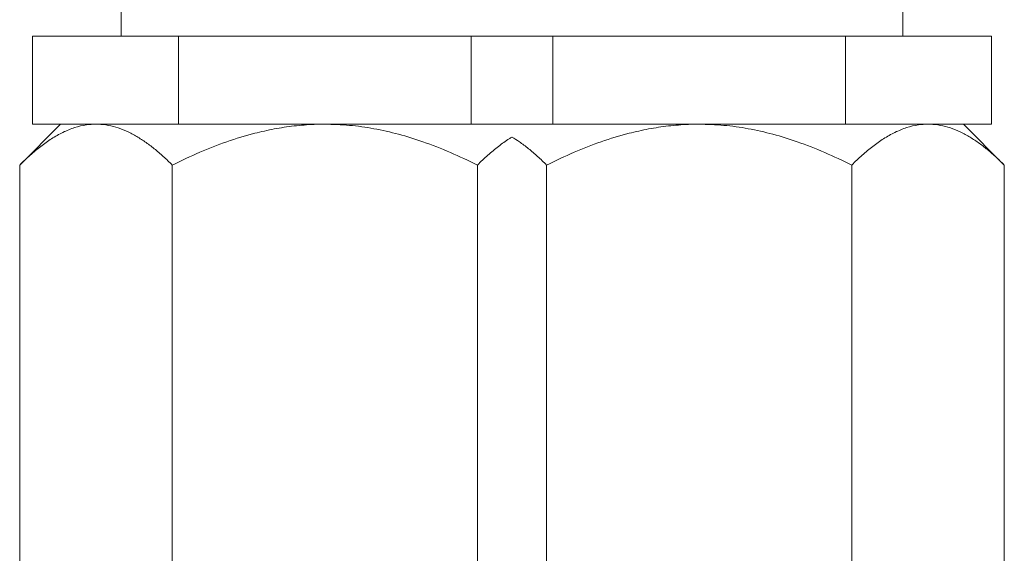
# Model space of a CAD drawing. Units: millimetres. Extents: x -156 to 489, y -230 to 460.
# Drawn here: x -152 to -107, y -138 to -114 of the extents above; entities that cross this region are included whole.
import ezdxf

# ---------------------------------------------------------------- set-up
doc = ezdxf.new("R2010")
doc.units = ezdxf.units.MM

msp = doc.modelspace()

# ---------------------------------------------------------------- linework, layer by layer
at = {"color": 7, "linetype": 'Continuous', "lineweight": 18}
for p, q in [((-147.056, -112.858), (-147.056, -114.358)), ((-111.556, -114.358), (-111.556, -112.858)), ((-151.085, -114.358), (-151.085, -118.358)), ((-151.085, -114.358), (-144.445, -114.358)), ((-144.445, -114.358), (-131.166, -114.358)), ((-144.445, -114.358), (-144.445, -118.358)), ((-131.166, -114.358), (-131.166, -118.358)), ((-131.166, -114.358), (-129.306, -114.358)), ((-129.306, -114.358), (-127.445, -114.358)), ((-127.445, -114.358), (-114.166, -114.358)), ((-127.445, -114.358), (-127.445, -118.358)), ((-114.166, -114.358), (-114.166, -118.358)), ((-114.166, -114.358), (-107.527, -114.358)), ((-107.527, -114.358), (-107.527, -118.358)), ((-149.806, -118.358), (-151.662, -120.214)), ((-149.479, -118.358), (-151.085, -118.358)), ((-149.479, -118.358), (-148.198, -118.358)), ((-148.198, -118.358), (-146.051, -118.358)), ((-144.445, -118.358), (-146.051, -118.358)), ((-141.234, -118.358), (-144.445, -118.358)), ((-141.234, -118.358), (-137.806, -118.358)), ((-137.806, -118.358), (-134.378, -118.358)), ((-131.166, -118.358), (-134.378, -118.358)), ((-129.56, -118.358), (-131.166, -118.358)), ((-129.56, -118.358), (-129.306, -118.358)), ((-129.306, -118.358), (-129.051, -118.358)), ((-127.445, -118.358), (-129.051, -118.358)), ((-124.234, -118.358), (-127.445, -118.358)), ((-124.234, -118.358), (-120.806, -118.358)), ((-120.806, -118.358), (-117.378, -118.358)), ((-114.166, -118.358), (-117.378, -118.358)), ((-112.56, -118.358), (-114.166, -118.358)), ((-112.56, -118.358), (-110.414, -118.358)), ((-110.414, -118.358), (-109.133, -118.358)), ((-107.527, -118.358), (-109.133, -118.358)), ((-106.949, -120.214), (-108.806, -118.358)), ((-151.662, -149.502), (-151.662, -120.214)), ((-144.734, -149.502), (-144.734, -120.214)), ((-130.878, -149.502), (-130.878, -120.214)), ((-127.734, -149.502), (-127.734, -120.214)), ((-113.878, -149.502), (-113.878, -120.214)), ((-106.949, -149.502), (-106.949, -120.214))]:
    msp.add_line(p, q, dxfattribs=at)
for points, knots in [([(-151.662, -120.214), (-151.506, -120.063), (-151.193, -119.759), (-150.711, -119.358), (-150.214, -119.005), (-149.7, -118.715), (-149.17, -118.501), (-148.668, -118.378), (-148.343, -118.364), (-148.198, -118.358)], [0, 0, 0, 0, 0.144069, 0.2882034, 0.4322041, 0.5813472, 0.7306737, 0.8797128, 1, 1, 1, 1]), ([(-148.198, -118.358), (-148.048, -118.365), (-147.746, -118.378), (-147.294, -118.483), (-146.843, -118.65), (-146.401, -118.876), (-145.971, -119.15), (-145.552, -119.466), (-145.139, -119.82), (-144.869, -120.083), (-144.734, -120.214)], [0, 0, 0, 0, 0.1248141, 0.2496354, 0.3770334, 0.5044483, 0.6277696, 0.7511059, 0.8755482, 1, 1, 1, 1]), ([(-144.734, -120.214), (-144.321, -120.016), (-143.511, -119.626), (-142.261, -119.141), (-141.127, -118.794), (-140.104, -118.566), (-139.204, -118.429), (-138.436, -118.366), (-137.969, -118.36), (-137.806, -118.358)], [0, 0, 0, 0, 0.189854, 0.372572, 0.555227, 0.680848, 0.806599, 0.932173, 1, 1, 1, 1]), ([(-137.806, -118.358), (-137.433, -118.368), (-136.687, -118.389), (-135.565, -118.55), (-134.451, -118.802), (-133.289, -119.165), (-132.092, -119.63), (-131.283, -120.019), (-130.878, -120.214)], [0, 0, 0, 0, 0.1546025, 0.3092259, 0.4685232, 0.6278621, 0.8135193, 1, 1, 1, 1]), ([(-127.734, -120.214), (-127.321, -120.016), (-126.511, -119.626), (-125.261, -119.141), (-124.127, -118.794), (-123.104, -118.566), (-122.204, -118.429), (-121.436, -118.366), (-120.969, -118.36), (-120.806, -118.358)], [0, 0, 0, 0, 0.189854, 0.372572, 0.555227, 0.680847, 0.806599, 0.932173, 1, 1, 1, 1]), ([(-120.806, -118.358), (-120.433, -118.368), (-119.687, -118.389), (-118.565, -118.55), (-117.451, -118.802), (-116.289, -119.165), (-115.092, -119.63), (-114.283, -120.019), (-113.878, -120.214)], [0, 0, 0, 0, 0.154602, 0.309226, 0.468523, 0.627862, 0.813519, 1, 1, 1, 1]), ([(-113.878, -120.214), (-113.721, -120.063), (-113.408, -119.759), (-112.927, -119.358), (-112.43, -119.005), (-111.915, -118.715), (-111.386, -118.501), (-110.884, -118.378), (-110.559, -118.364), (-110.414, -118.358)], [0, 0, 0, 0, 0.144069, 0.288203, 0.432204, 0.581347, 0.730674, 0.879713, 1, 1, 1, 1]), ([(-110.414, -118.358), (-110.263, -118.365), (-109.962, -118.378), (-109.509, -118.483), (-109.059, -118.65), (-108.616, -118.876), (-108.186, -119.15), (-107.767, -119.466), (-107.354, -119.82), (-107.084, -120.083), (-106.949, -120.214)], [0, 0, 0, 0, 0.124814, 0.249635, 0.377033, 0.504448, 0.62777, 0.751106, 0.875548, 1, 1, 1, 1]), ([(-130.878, -120.214), (-130.721, -120.062), (-130.409, -119.758), (-129.926, -119.362), (-129.558, -119.087), (-129.348, -118.971), (-129.305, -118.948)], [0, 0, 0, 0, 0.307082, 0.614302, 0.921238, 1, 1, 1, 1]), ([(-129.306, -118.945), (-129.195, -119.013), (-128.941, -119.169), (-128.552, -119.467), (-128.139, -119.819), (-127.869, -120.083), (-127.734, -120.214)], [0, 0, 0, 0, 0.206591, 0.469482, 0.734731, 1, 1, 1, 1])]:
    msp.add_open_spline(points, degree=3, knots=knots, dxfattribs=at)

doc.saveas('drawing.dxf')
